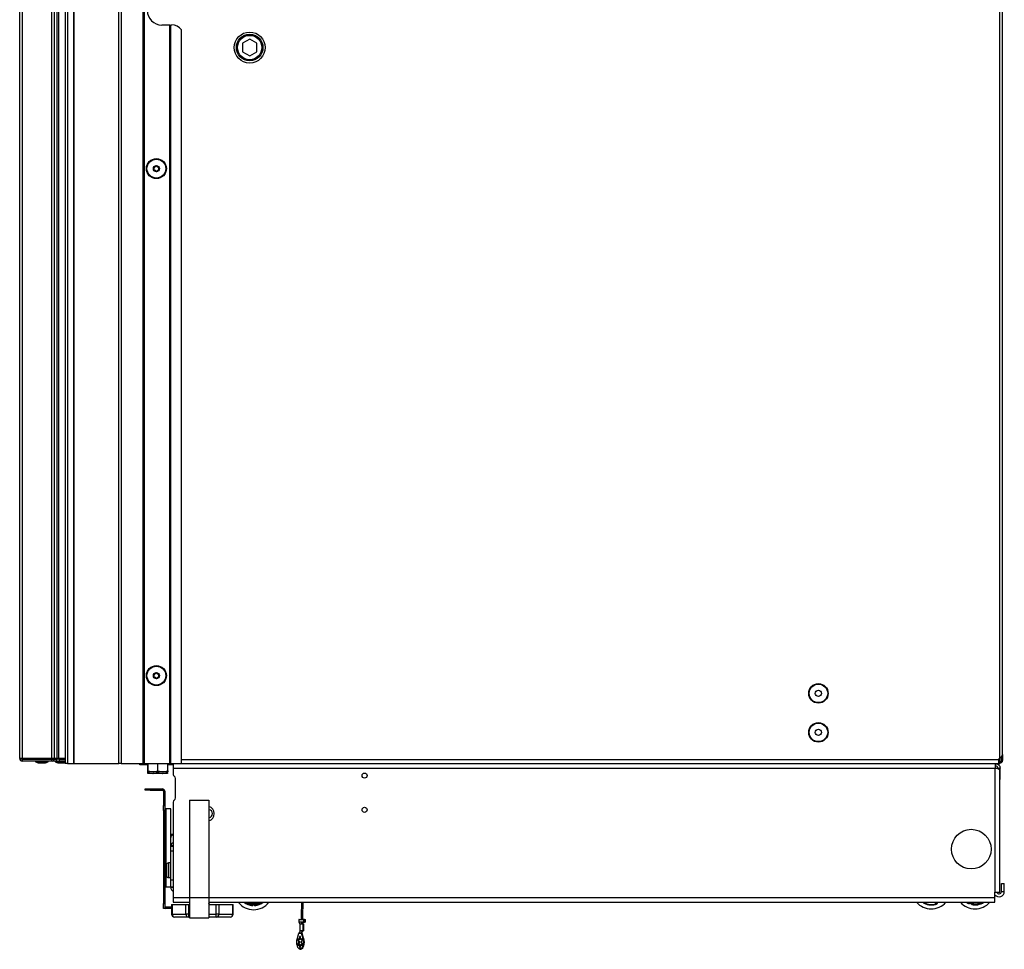
# Model space of a CAD drawing. Units: inches. Extents: x 20 to 125, y 16 to 143.
# Drawn here: x 98 to 123, y 16 to 40 of the extents above; entities that cross this region are included whole.
import ezdxf

# ---------------------------------------------------------------- set-up
doc = ezdxf.new("R2010")
doc.units = ezdxf.units.IN
doc.header["$MEASUREMENT"] = 0

msp = doc.modelspace()

# ---------------------------------------------------------------- linework, layer by layer
at = {"color": 7, "linetype": 'Continuous', "lineweight": 25}
for p, q in [((98.865, 93.186), (98.865, 20.826)), ((98.925, 93.186), (98.925, 20.826)), ((99.086, 20.826), (99.086, 93.186)), ((99.096, 20.826), (99.096, 93.186)), ((100.246, 20.826), (100.246, 93.186)), ((100.306, 93.186), (100.306, 20.826)), ((100.871, 20.826), (100.871, 93.186)), ((100.881, 93.186), (100.881, 20.826)), ((100.891, 93.186), (100.891, 20.826)), ((122.813, 91.694), (122.813, 20.958)), ((122.883, 21.052), (122.883, 91.6)), ((97.703, 20.951), (97.703, 40.695)), ((97.765, 40.695), (97.765, 20.951)), ((98.528, 20.951), (98.528, 40.695)), ((98.586, 40.695), (98.586, 20.951)), ((98.667, 20.951), (98.667, 40.695)), ((98.697, 40.695), (98.697, 20.951)), ((101.551, 39.758), (101.346, 39.758)), ((101.551, 20.826), (101.551, 39.758)), ((101.561, 39.758), (101.551, 39.758)), ((101.561, 20.826), (101.561, 39.758)), ((101.561, 39.758), (101.571, 39.758)), ((101.571, 39.758), (101.571, 20.826)), ((101.571, 39.758), (101.596, 39.758)), ((101.846, 20.826), (101.846, 39.633)), ((103.596, 39.398), (103.408, 39.289)), ((103.783, 39.289), (103.596, 39.398)), ((103.408, 39.289), (103.408, 39.073)), ((103.783, 39.073), (103.783, 39.289)), ((103.408, 39.073), (103.596, 38.965)), ((103.596, 38.965), (103.783, 39.073)), ((97.765, 20.951), (97.703, 20.951)), ((97.703, 20.951), (97.703, 20.948)), ((98.528, 20.946), (97.748, 20.946)), ((97.763, 20.951), (97.763, 20.946)), ((98.528, 20.951), (97.765, 20.951)), ((98.313, 20.949), (98.115, 20.949)), ((98.19, 20.949), (98.194, 20.946)), ((98.313, 20.949), (98.313, 20.951)), ((98.865, 20.949), (98.313, 20.949)), ((98.345, 20.946), (98.344, 20.949)), ((98.586, 20.951), (98.528, 20.951)), ((98.528, 20.931), (98.528, 20.946)), ((98.528, 20.946), (98.586, 20.946)), ((98.586, 20.951), (98.667, 20.951)), ((98.586, 20.946), (98.586, 20.931)), ((98.586, 20.946), (98.667, 20.946)), ((98.667, 20.951), (98.697, 20.951)), ((98.667, 20.946), (98.667, 20.931)), ((98.667, 20.946), (98.712, 20.946)), ((98.69, 20.949), (98.694, 20.946)), ((98.697, 20.951), (98.865, 20.951)), ((98.702, 20.949), (98.701, 20.946)), ((98.712, 20.946), (98.712, 20.931)), ((98.712, 20.946), (98.865, 20.946)), ((98.845, 20.946), (98.844, 20.949)), ((122.798, 20.941), (122.813, 20.958)), ((122.855, 20.997), (122.855, 20.896)), ((122.883, 21.052), (122.883, 20.896)), ((97.765, 20.931), (97.765, 20.886)), ((97.765, 20.931), (98.528, 20.931)), ((98.528, 20.886), (97.765, 20.886)), ((98.112, 20.886), (98.112, 20.866)), ((98.112, 20.866), (98.179, 20.842)), ((98.112, 20.866), (98.434, 20.866)), ((98.179, 20.842), (98.367, 20.842)), ((98.367, 20.842), (98.434, 20.866)), ((98.434, 20.866), (98.434, 20.886)), ((98.528, 20.931), (98.586, 20.931)), ((98.528, 20.886), (98.528, 20.931)), ((98.544, 20.886), (98.528, 20.886)), ((98.622, 20.886), (98.544, 20.886)), ((98.586, 20.931), (98.667, 20.931)), ((98.612, 20.886), (98.612, 20.866)), ((98.612, 20.866), (98.679, 20.842)), ((98.612, 20.866), (98.865, 20.866)), ((98.622, 20.886), (98.712, 20.886)), ((98.712, 20.931), (98.667, 20.931)), ((98.679, 20.842), (98.865, 20.842)), ((98.712, 20.931), (98.712, 20.886)), ((98.865, 20.886), (98.712, 20.886)), ((98.925, 20.826), (98.865, 20.826)), ((98.925, 20.826), (99.086, 20.826)), ((99.086, 20.826), (99.096, 20.826)), ((99.096, 20.826), (100.246, 20.826)), ((100.306, 20.826), (100.246, 20.826)), ((100.306, 20.826), (100.871, 20.826)), ((100.785, 20.825), (100.785, 20.826)), ((100.785, 20.815), (100.785, 20.825)), ((100.785, 20.787), (100.785, 20.815)), ((100.785, 20.815), (100.972, 20.815)), ((100.972, 20.787), (100.785, 20.787)), ((100.881, 20.826), (100.871, 20.826)), ((100.881, 20.826), (100.891, 20.826)), ((100.891, 20.826), (101.551, 20.826)), ((100.972, 20.815), (100.972, 20.787)), ((100.996, 20.815), (100.972, 20.815)), ((100.996, 20.787), (100.972, 20.787)), ((100.987, 20.592), (100.987, 20.787)), ((100.996, 20.635), (100.996, 20.826)), ((101.246, 20.635), (101.246, 20.826)), ((101.496, 20.635), (101.496, 20.826)), ((101.634, 20.815), (101.496, 20.815)), ((101.634, 20.787), (101.496, 20.787)), ((101.551, 20.826), (101.561, 20.826)), ((101.571, 20.826), (101.561, 20.826)), ((101.571, 20.826), (101.846, 20.826)), ((101.634, 20.826), (101.634, 20.706)), ((101.634, 20.706), (122.702, 20.706)), ((101.634, 20.706), (101.634, 20.545)), ((101.846, 20.826), (122.793, 20.826)), ((122.702, 20.706), (122.704, 20.706)), ((122.702, 17.526), (122.702, 20.706)), ((122.704, 20.706), (122.704, 20.826)), ((122.704, 20.815), (122.793, 20.815)), ((122.764, 20.706), (122.824, 20.706)), ((122.764, 20.685), (122.764, 20.706)), ((122.793, 20.826), (122.793, 20.928)), ((122.819, 20.868), (122.793, 20.868)), ((122.798, 20.854), (122.793, 20.854)), ((122.798, 20.826), (122.793, 20.826)), ((122.793, 20.825), (122.793, 20.826)), ((122.793, 20.825), (122.793, 20.815)), ((122.793, 20.815), (122.793, 20.787)), ((122.798, 20.826), (122.798, 20.854)), ((122.813, 20.854), (122.798, 20.854)), ((122.813, 20.826), (122.798, 20.826)), ((122.813, 20.826), (122.813, 20.854)), ((122.819, 20.868), (122.844, 20.868)), ((122.824, 20.41), (122.824, 20.706)), ((122.855, 20.896), (122.883, 20.896)), ((100.987, 20.592), (101.112, 20.569)), ((101.112, 20.569), (100.987, 20.569)), ((100.996, 20.635), (101.121, 20.613)), ((101.121, 20.613), (100.996, 20.613)), ((101.362, 20.569), (101.112, 20.569)), ((101.371, 20.613), (101.121, 20.613)), ((101.237, 20.592), (101.237, 20.613)), ((101.237, 20.592), (101.362, 20.569)), ((101.246, 20.635), (101.371, 20.613)), ((101.487, 20.569), (101.362, 20.569)), ((101.496, 20.613), (101.371, 20.613)), ((101.487, 20.592), (101.487, 20.613)), ((101.697, 19.94), (101.697, 20.44)), ((122.822, 17.526), (122.822, 20.645)), ((122.824, 20.41), (122.822, 20.41)), ((100.918, 20.142), (100.918, 20.172)), ((100.918, 20.172), (101.043, 20.172)), ((101.043, 20.142), (100.918, 20.142)), ((101.043, 20.172), (101.043, 20.142)), ((101.043, 20.172), (101.358, 20.172)), ((101.043, 20.142), (101.358, 20.142)), ((101.358, 20.142), (101.358, 20.172)), ((101.388, 20.112), (101.418, 20.112)), ((101.388, 20.112), (101.388, 19.745)), ((101.418, 20.112), (101.418, 19.745)), ((101.388, 19.62), (101.388, 19.745)), ((101.388, 19.745), (101.418, 19.745)), ((101.418, 19.745), (101.418, 19.62)), ((101.634, 19.834), (101.634, 17.384)), ((102.052, 19.884), (102.052, 17.384)), ((102.052, 19.884), (102.552, 19.884)), ((102.552, 19.884), (102.552, 17.384)), ((101.418, 19.62), (101.388, 19.62)), ((101.388, 19.62), (101.388, 17.234)), ((101.449, 19.633), (101.418, 19.633)), ((101.418, 19.62), (101.418, 17.234)), ((101.449, 19.664), (101.449, 18.176)), ((101.574, 19.664), (101.449, 19.664)), ((101.574, 19.012), (101.574, 19.664)), ((101.574, 19.012), (101.634, 19.012)), ((101.574, 18.927), (101.574, 19.012)), ((101.574, 18.715), (101.574, 18.927)), ((101.634, 18.715), (101.574, 18.715)), ((101.574, 18.694), (101.574, 18.715)), ((101.634, 18.694), (101.574, 18.694)), ((101.574, 18.587), (101.574, 18.694)), ((101.574, 18.587), (101.634, 18.587)), ((101.574, 17.84), (101.574, 18.587)), ((101.451, 18.186), (101.451, 18.186)), ((101.574, 18.273), (101.52, 18.273)), ((101.441, 18.102), (101.451, 18.102)), ((101.441, 18.072), (101.451, 18.072)), ((101.449, 18.102), (101.449, 18.072)), ((101.449, 17.998), (101.449, 17.664)), ((101.451, 17.987), (101.451, 17.987)), ((101.418, 17.695), (101.449, 17.695)), ((101.449, 17.664), (101.574, 17.664)), ((101.52, 17.9), (101.574, 17.9)), ((101.574, 17.652), (101.574, 17.84)), ((101.574, 17.84), (101.634, 17.84)), ((122.858, 17.744), (122.933, 17.744)), ((122.858, 17.539), (122.858, 17.744)), ((122.933, 17.539), (122.933, 17.744)), ((101.634, 17.652), (101.574, 17.652)), ((101.574, 17.647), (101.574, 17.652)), ((101.634, 17.647), (101.574, 17.647)), ((122.702, 17.526), (122.694, 17.526)), ((122.694, 17.384), (122.694, 17.526)), ((122.702, 17.526), (122.822, 17.526)), ((122.858, 17.539), (122.933, 17.539)), ((101.388, 17.109), (101.388, 17.234)), ((101.388, 17.234), (101.418, 17.234)), ((101.418, 17.234), (101.418, 17.109)), ((101.596, 17.206), (101.596, 16.959)), ((101.596, 17.206), (101.606, 17.206)), ((101.606, 17.206), (101.606, 16.959)), ((101.606, 17.206), (101.962, 17.206)), ((101.634, 17.384), (101.634, 17.264)), ((101.634, 17.264), (102.052, 17.264)), ((101.962, 16.959), (101.962, 17.206)), ((101.962, 17.206), (102.027, 17.206)), ((102.027, 17.206), (102.027, 16.959)), ((102.027, 17.206), (102.052, 17.206)), ((102.052, 17.384), (102.552, 17.384)), ((102.052, 17.384), (102.052, 16.864)), ((102.552, 17.384), (102.552, 16.864)), ((102.552, 17.264), (103.549, 17.264)), ((102.552, 17.206), (102.74, 17.206)), ((102.564, 17.206), (102.57, 17.209)), ((102.571, 17.21), (102.571, 17.218)), ((102.74, 16.959), (102.74, 17.206)), ((102.74, 17.206), (102.805, 17.206)), ((102.805, 17.206), (102.805, 16.959)), ((102.805, 17.206), (103.162, 17.206)), ((103.162, 16.959), (103.162, 17.206)), ((103.162, 17.206), (103.172, 17.206)), ((103.172, 16.959), (103.172, 17.206)), ((103.508, 17.264), (103.52, 17.23)), ((103.52, 17.23), (103.871, 17.23)), ((103.549, 17.264), (103.842, 17.264)), ((103.636, 17.19), (103.636, 17.207)), ((103.636, 17.19), (103.644, 17.18)), ((103.644, 17.202), (103.644, 17.206)), ((103.644, 17.18), (103.644, 17.202)), ((103.664, 17.202), (103.644, 17.202)), ((103.664, 17.202), (103.664, 17.177)), ((103.728, 17.177), (103.727, 17.202)), ((103.747, 17.202), (103.727, 17.202)), ((103.747, 17.206), (103.747, 17.202)), ((103.747, 17.202), (103.747, 17.18)), ((103.756, 17.19), (103.747, 17.18)), ((103.756, 17.207), (103.756, 17.19)), ((103.842, 17.264), (122.694, 17.264)), ((103.871, 17.23), (103.883, 17.264)), ((104.925, 17.264), (104.917, 16.905)), ((104.957, 16.905), (104.965, 17.264)), ((120.87, 17.243), (120.883, 17.264)), ((120.899, 17.253), (120.888, 17.235)), ((120.899, 17.238), (120.888, 17.235)), ((120.906, 17.264), (120.899, 17.253)), ((120.899, 17.238), (120.916, 17.264)), ((121.181, 17.224), (121.161, 17.264)), ((121.184, 17.239), (121.171, 17.264)), ((121.181, 17.224), (121.194, 17.219)), ((121.202, 17.248), (121.184, 17.239)), ((121.194, 17.219), (121.184, 17.239)), ((121.202, 17.248), (121.212, 17.226)), ((121.269, 17.255), (121.283, 17.264)), ((122.019, 17.264), (122.013, 17.243)), ((122.013, 17.243), (122.018, 17.232)), ((122.018, 17.232), (122.024, 17.253)), ((122.024, 17.253), (122.028, 17.264)), ((122.044, 17.247), (122.024, 17.253)), ((122.044, 17.247), (122.036, 17.224)), ((122.096, 17.205), (122.103, 17.228)), ((122.122, 17.222), (122.103, 17.228)), ((122.122, 17.222), (122.116, 17.202)), ((122.126, 17.208), (122.116, 17.202)), ((122.135, 17.264), (122.122, 17.222)), ((122.144, 17.264), (122.133, 17.227)), ((122.694, 17.264), (122.694, 17.384)), ((101.418, 17.109), (101.388, 17.109)), ((101.448, 17.139), (101.448, 17.109)), ((101.596, 17.139), (101.448, 17.139)), ((101.596, 17.109), (101.448, 17.109)), ((101.606, 16.959), (101.962, 16.959)), ((102.027, 16.959), (101.962, 16.959)), ((102.027, 16.959), (102.027, 16.884)), ((102.805, 16.959), (102.74, 16.959)), ((102.74, 16.884), (102.74, 16.959)), ((102.805, 16.959), (103.162, 16.959)), ((104.917, 16.905), (104.917, 16.826)), ((104.957, 16.826), (104.957, 16.905)), ((102.027, 16.884), (101.671, 16.884)), ((102.052, 16.884), (102.027, 16.884)), ((102.052, 16.864), (102.552, 16.864)), ((102.74, 16.884), (102.552, 16.884)), ((103.097, 16.884), (102.74, 16.884)), ((104.859, 16.826), (104.859, 16.756)), ((104.859, 16.757), (104.881, 16.71)), ((104.88, 16.71), (104.88, 16.53)), ((104.954, 16.71), (104.954, 16.53)), ((104.963, 16.71), (104.954, 16.71)), ((104.963, 16.71), (104.963, 16.53)), ((104.963, 16.71), (104.983, 16.71)), ((104.966, 16.756), (104.973, 16.756)), ((104.973, 16.826), (104.973, 16.756)), ((104.997, 16.826), (104.973, 16.826)), ((104.973, 16.756), (104.997, 16.756)), ((104.983, 16.53), (104.983, 16.71)), ((104.997, 16.756), (104.997, 16.826)), ((104.997, 16.826), (105.028, 16.826)), ((105.028, 16.756), (104.997, 16.756)), ((105.028, 16.756), (105.028, 16.826)), ((104.818, 16.344), (104.855, 16.475)), ((104.875, 16.497), (104.855, 16.475)), ((104.855, 16.475), (104.886, 16.475)), ((104.886, 16.475), (104.917, 16.475)), ((104.917, 16.475), (104.954, 16.53)), ((104.917, 16.475), (104.954, 16.344)), ((104.936, 16.475), (104.917, 16.475)), ((104.939, 16.475), (104.936, 16.475)), ((104.939, 16.475), (104.945, 16.516)), ((104.976, 16.344), (104.939, 16.475)), ((104.945, 16.516), (104.945, 16.516)), ((104.954, 16.53), (104.963, 16.53)), ((104.983, 16.53), (104.963, 16.53)), ((104.826, 16.291), (104.849, 16.26)), ((104.848, 16.291), (104.826, 16.291)), ((104.849, 16.226), (104.826, 16.196)), ((104.848, 16.196), (104.826, 16.196)), ((104.861, 16.308), (104.838, 16.338)), ((104.838, 16.148), (104.861, 16.178)), ((104.871, 16.26), (104.848, 16.291)), ((104.848, 16.196), (104.871, 16.226)), ((104.871, 16.26), (104.849, 16.26)), ((104.871, 16.226), (104.849, 16.226)), ((104.883, 16.308), (104.861, 16.308)), ((104.883, 16.178), (104.861, 16.178)), ((104.874, 16.386), (104.874, 16.325)), ((104.896, 16.386), (104.874, 16.386)), ((104.896, 16.325), (104.874, 16.325)), ((104.874, 16.161), (104.874, 16.101)), ((104.896, 16.161), (104.874, 16.161)), ((104.896, 16.325), (104.896, 16.386)), ((104.896, 16.101), (104.896, 16.161)), ((104.898, 16.325), (104.898, 16.386)), ((104.898, 16.101), (104.898, 16.161)), ((104.934, 16.338), (104.911, 16.308)), ((104.933, 16.308), (104.911, 16.308)), ((104.911, 16.178), (104.934, 16.148)), ((104.933, 16.178), (104.911, 16.178)), ((104.923, 16.26), (104.946, 16.291)), ((104.946, 16.196), (104.923, 16.226)), ((104.933, 16.308), (104.941, 16.318)), ((104.941, 16.169), (104.933, 16.178)), ((104.954, 16.344), (104.976, 16.344)), ((104.896, 16.101), (104.874, 16.101)), ((104.886, 16.058), (104.908, 16.058))]:
    msp.add_line(p, q, dxfattribs=at)
at = {"color": 8, "linetype": 'Continuous', "lineweight": 25}
for p, q in [((122.819, 20.868), (122.819, 20.964)), ((98.712, 20.931), (98.865, 20.931)), ((100.785, 20.825), (100.996, 20.825)), ((101.496, 20.825), (101.634, 20.825)), ((101.846, 20.928), (122.793, 20.928)), ((122.704, 20.825), (122.793, 20.825)), ((101.462, 18.23), (101.462, 17.944)), ((101.52, 18.273), (101.52, 17.9)), ((101.634, 17.384), (102.052, 17.384)), ((102.552, 17.384), (122.694, 17.384)), ((103.664, 17.205), (103.664, 17.202)), ((103.727, 17.202), (103.727, 17.205)), ((120.899, 17.253), (120.883, 17.264)), ((120.94, 17.264), (120.919, 17.231)), ((121.194, 17.264), (121.202, 17.248)), ((121.269, 17.255), (121.264, 17.264)), ((122.049, 17.264), (122.044, 17.247)), ((122.103, 17.228), (122.114, 17.264)), ((101.606, 16.959), (101.596, 16.959)), ((102.027, 16.959), (102.052, 16.959)), ((102.552, 16.959), (102.74, 16.959)), ((103.172, 16.959), (103.162, 16.959))]:
    msp.add_line(p, q, dxfattribs=at)
at = {"color": 7, "linetype": 'Continuous', "lineweight": 25, "flags": 128}
for points in [[(98.095, 20.951), (98.099, 20.95), (98.115, 20.949)], [(122.836, 20.868), (122.835, 20.864), (122.834, 20.86)], [(121.961, 17.264), (121.996, 17.243), (122.036, 17.224)], [(104.954, 16.344), (104.964, 16.296), (104.967, 16.244), (104.964, 16.192), (104.955, 16.144), (104.939, 16.104), (104.92, 16.075), (104.898, 16.06), (104.874, 16.06), (104.852, 16.075), (104.833, 16.104), (104.818, 16.144), (104.808, 16.192), (104.805, 16.244), (104.808, 16.296), (104.818, 16.344)], [(104.976, 16.344), (104.986, 16.296), (104.989, 16.244), (104.986, 16.192), (104.977, 16.144), (104.961, 16.104), (104.942, 16.075), (104.92, 16.06), (104.908, 16.058)]]:
    msp.add_lwpolyline(points, dxfattribs=at)
at = {"color": 8, "linetype": 'Continuous', "lineweight": 25, "flags": 128}
msp.add_lwpolyline([(122.013, 17.243), (121.981, 17.261), (121.977, 17.264)], dxfattribs=at)
at = {"color": 7, "linetype": 'Continuous', "lineweight": 25}
for centre, radius in [((103.596, 39.181), 0.397), ((103.596, 39.181), 0.341), ((103.596, 39.181), 0.312), ((101.205, 36.076), 0.257), ((101.205, 36.076), 0.256), ((101.205, 36.076), 0.241), ((101.205, 36.076), 0.0775), ((101.205, 23.076), 0.257), ((101.205, 23.076), 0.256), ((101.205, 23.076), 0.241), ((101.205, 23.076), 0.0775), ((118.17, 22.621), 0.25), ((118.17, 22.621), 0.237), ((118.17, 22.621), 0.0801), ((118.17, 21.621), 0.25), ((118.17, 21.621), 0.237), ((118.17, 21.621), 0.0801), ((106.542, 20.514), 0.065), ((106.542, 19.634), 0.065), ((122.087, 18.627), 0.508)]:
    msp.add_circle(centre, radius, dxfattribs=at)
for centre, radius, start, end in [((101.346, 40.133), 0.375, 180, 270), ((101.596, 39.446), 0.313, 36.8699, 90), ((101.146, 36.105), 0.0125, 154.0556, 233.9364), ((101.146, 36.105), 0.0125, 74.1747, 154.0556), ((101.121, 36.07), 0.03, 314.1747, 53.9364), ((101.158, 36.146), 0.03, 254.1747, 353.9364), ((101.2, 36.141), 0.0125, 94.0556, 173.9364), ((101.2, 36.141), 0.0125, 14.1747, 94.0556), ((101.241, 36.151), 0.03, 194.1747, 293.9364), ((101.259, 36.113), 0.0125, 34.0556, 113.9364), ((101.288, 36.082), 0.03, 134.1747, 233.9364), ((101.259, 36.113), 0.0125, 314.1747, 34.0556), ((101.151, 36.04), 0.0125, 134.1747, 214.0556), ((101.151, 36.04), 0.0125, 214.0556, 293.9364), ((101.168, 36.001), 0.03, 14.1747, 113.9364), ((101.209, 36.011), 0.0125, 194.1747, 274.0556), ((101.209, 36.011), 0.0125, 274.0556, 353.9364), ((101.252, 36.007), 0.03, 74.1747, 173.9364), ((101.263, 36.048), 0.0125, 254.1747, 334.0556), ((101.263, 36.048), 0.0125, 334.0556, 53.9364), ((101.146, 23.105), 0.0125, 154.0556, 233.9364), ((101.146, 23.105), 0.0125, 74.1747, 154.0556), ((101.151, 23.04), 0.0125, 134.1747, 214.0556), ((101.121, 23.07), 0.03, 314.1747, 53.9364), ((101.151, 23.04), 0.0125, 214.0556, 293.9364), ((101.158, 23.146), 0.03, 254.1747, 353.9364), ((101.168, 23.001), 0.03, 14.1747, 113.9364), ((101.2, 23.141), 0.0125, 94.0556, 173.9364), ((101.209, 23.011), 0.0125, 194.1747, 274.0556), ((101.2, 23.141), 0.0125, 14.1747, 94.0556), ((101.209, 23.011), 0.0125, 274.0556, 353.9364), ((101.241, 23.151), 0.03, 194.1747, 293.9364), ((101.252, 23.007), 0.03, 74.1747, 173.9364), ((101.259, 23.113), 0.0125, 34.0556, 113.9364), ((101.288, 23.082), 0.03, 134.1747, 233.9364), ((101.263, 23.048), 0.0125, 254.1747, 334.0556), ((101.259, 23.113), 0.0125, 314.1747, 34.0556), ((101.263, 23.048), 0.0125, 334.0556, 53.9364), ((97.765, 20.948), 0.062, 181.8486, 270), ((97.765, 20.948), 0.017, 186.7563, 270), ((122.683, 20.979), 0.125, 331.1635, 346.0921), ((122.813, 20.928), 0.02, 138.5, 180), ((98.542, 20.93), 0.0436, 271.976, 1.8483), ((98.622, 20.931), 0.045, 270, 0), ((101.694, 20.545), 0.06, 180, 241.6406), ((101.637, 20.44), 0.06, 0, 61.6406), ((101.358, 20.112), 0.06, 0, 90), ((101.358, 20.112), 0.03, 0, 90), ((101.637, 19.94), 0.06, 298.3594, 0), ((101.694, 19.834), 0.06, 118.3594, 180), ((102.49, 19.537), 0.195, 288.5164, 71.4836), ((102.546, 19.537), 0.1, 273.3813, 86.6187), ((101.66, 18.917), 0.0871, 107.7749, 173.7621), ((101.66, 18.705), 0.0871, 107.7749, 173.7621), ((101.941, 18.087), 0.5, 168.5338, 178.2801), ((101.941, 18.087), 0.5, 163.3887, 168.5215), ((101.52, 18.212), 0.061, 90, 163.3887), ((101.941, 18.087), 0.5, 181.7199, 191.4662), ((102.015, 18.087), 0.565, 178.4775, 181.5225), ((101.941, 18.087), 0.5, 191.4785, 196.6113), ((101.52, 17.961), 0.061, 196.6113, 270), ((101.694, 17.647), 0.12, 180, 240), ((122.798, 17.539), 0.135, 219.1439, 360), ((122.798, 17.539), 0.06, 192.7349, 360), ((101.448, 17.169), 0.03, 180, 270), ((103.696, 17.575), 0.5, 218.5355, 270), ((103.696, 17.575), 0.399, 231.2546, 265.4432), ((103.696, 17.575), 0.39, 232.9986, 261.1375), ((103.696, 17.814), 0.61, 253.2113, 269.9348), ((103.696, 17.575), 0.375, 265.2045, 274.7955), ((103.696, 17.575), 0.5, 270, 321.4645), ((103.695, 17.814), 0.61, 270.0652, 286.7887), ((103.696, 17.575), 0.399, 274.5568, 308.7454), ((103.696, 17.575), 0.39, 278.8625, 307.0014), ((121.06, 17.595), 0.5, 221.4576, 318.5424), ((121.06, 17.595), 0.399, 241.6186, 292.505), ((121.06, 17.595), 0.39, 248.8082, 288.1993), ((122.185, 17.595), 0.5, 221.4169, 318.5831), ((122.185, 17.595), 0.375, 247.9125, 257.5036), ((122.185, 17.595), 0.399, 257.2648, 304.0883), ((101.448, 17.169), 0.06, 240, 270), ((101.671, 16.959), 0.075, 180, 270), ((101.676, 16.954), 0.0705, 176.1887, 265.5981), ((102.033, 16.954), 0.0705, 176.1887, 265.5981), ((102.735, 16.954), 0.0705, 274.4019, 3.8113), ((103.097, 16.959), 0.075, 270, 0), ((103.091, 16.954), 0.0705, 274.4019, 3.8113), ((105.057, 16.257), 0.233, 159.7171, 171.8098), ((105.057, 16.229), 0.233, 188.1902, 200.2829), ((105.103, 16.252), 0.258, 165.321, 171.4972), ((105.043, 16.243), 0.195, 174.9422, 185.0578), ((105.105, 16.234), 0.26, 188.5209, 194.6609), ((104.905, 16.288), 0.0487, 129.8978, 155.5487), ((104.905, 16.199), 0.0487, 204.4513, 230.1022), ((105.065, 16.243), 0.195, 174.9422, 185.0578), ((104.886, 16.359), 0.0292, 65.5745, 114.4255), ((104.927, 16.288), 0.0487, 129.8978, 155.5487), ((104.927, 16.199), 0.0487, 204.4513, 230.1022), ((104.867, 16.288), 0.0487, 24.4513, 50.1022), ((104.867, 16.199), 0.0487, 309.8978, 335.5487), ((104.729, 16.243), 0.195, 354.9422, 5.0578), ((104.715, 16.257), 0.233, 8.1902, 20.2829), ((104.715, 16.229), 0.233, 339.7171, 351.8098), ((104.886, 16.127), 0.0292, 245.5745, 294.4255)]:
    msp.add_arc(centre, radius, start, end, dxfattribs=at)
at = {"color": 8, "linetype": 'Continuous', "lineweight": 25}
for centre, radius, start, end in [((121.06, 17.595), 0.375, 292.2663, 298.0235), ((122.185, 17.595), 0.391, 261.4552, 302.1612), ((122.185, 17.595), 0.371, 262.0363, 296.8497)]:
    msp.add_arc(centre, radius, start, end, dxfattribs=at)
at = {"color": 7, "linetype": 'Continuous', "lineweight": 25}
for points, knots in [([(97.703, 20.946), (97.703, 20.946), (97.704, 20.946), (97.712, 20.946), (97.723, 20.946), (97.736, 20.946), (97.745, 20.946), (97.748, 20.946)], [0, 0, 0, 0, 0.214354, 0.428708, 0.643081, 0.85753, 1, 1, 1, 1]), ([(98.222, 20.949), (98.219, 20.948), (98.213, 20.948), (98.21, 20.947), (98.208, 20.946)], [0, 0, 0, 0, 0.427213, 1, 1, 1, 1]), ([(100.987, 20.569), (100.987, 20.572), (100.987, 20.576), (100.987, 20.589), (100.987, 20.592)], [0, 0, 0, 0, 0.781493, 1, 1, 1, 1]), ([(100.996, 20.613), (100.996, 20.615), (100.996, 20.619), (100.996, 20.632), (100.996, 20.635)], [0, 0, 0, 0, 0.781493, 1, 1, 1, 1]), ([(101.112, 20.569), (101.115, 20.569), (101.157, 20.57), (101.198, 20.581), (101.237, 20.592)], [0, 0, 0, 0, 0.0702136, 1, 1, 1, 1]), ([(101.121, 20.613), (101.124, 20.613), (101.166, 20.613), (101.207, 20.624), (101.246, 20.635)], [0, 0, 0, 0, 0.070214, 1, 1, 1, 1]), ([(101.362, 20.569), (101.365, 20.569), (101.407, 20.57), (101.448, 20.581), (101.487, 20.592)], [0, 0, 0, 0, 0.0702136, 1, 1, 1, 1]), ([(101.371, 20.613), (101.374, 20.613), (101.416, 20.613), (101.457, 20.624), (101.496, 20.635)], [0, 0, 0, 0, 0.0702136, 1, 1, 1, 1]), ([(101.487, 20.592), (101.487, 20.589), (101.487, 20.576), (101.487, 20.572), (101.487, 20.569)], [0, 0, 0, 0, 0.218507, 1, 1, 1, 1]), ([(101.496, 20.635), (101.496, 20.632), (101.496, 20.619), (101.496, 20.615), (101.496, 20.613)], [0, 0, 0, 0, 0.218507, 1, 1, 1, 1]), ([(102.552, 17.261), (102.552, 17.261), (102.554, 17.262), (102.556, 17.263), (102.557, 17.264)], [0, 0, 0, 0, 0.3405011, 1, 1, 1, 1]), ([(102.57, 17.219), (102.565, 17.222), (102.559, 17.226), (102.552, 17.229), (102.552, 17.23)], [0, 0, 0, 0, 0.906085, 1, 1, 1, 1]), ([(102.566, 17.21), (102.568, 17.211), (102.571, 17.213), (102.556, 17.214), (102.552, 17.214)], [0, 0, 0, 0, 0.729848, 1, 1, 1, 1]), ([(103.664, 17.177), (103.662, 17.177), (103.657, 17.178), (103.651, 17.178), (103.647, 17.179), (103.645, 17.18), (103.644, 17.18), (103.644, 17.18)], [0, 0, 0, 0, 0.219479, 0.438996, 0.657664, 0.87611, 1, 1, 1, 1]), ([(103.747, 17.18), (103.747, 17.18), (103.746, 17.179), (103.743, 17.179), (103.738, 17.178), (103.732, 17.177), (103.729, 17.177), (103.728, 17.177)], [0, 0, 0, 0, 0.221697, 0.4435138, 0.6627929, 0.8811564, 1, 1, 1, 1]), ([(120.888, 17.235), (120.887, 17.235), (120.887, 17.235), (120.883, 17.237), (120.879, 17.239), (120.874, 17.241), (120.871, 17.243), (120.87, 17.243)], [0, 0, 0, 0, 0.221697, 0.443514, 0.662793, 0.881156, 1, 1, 1, 1]), ([(120.919, 17.231), (120.916, 17.232), (120.912, 17.234), (120.906, 17.236), (120.902, 17.238), (120.9, 17.238), (120.9, 17.238), (120.899, 17.238)], [0, 0, 0, 0, 0.22501, 0.4501, 0.672991, 0.892605, 1, 1, 1, 1]), ([(121.212, 17.226), (121.21, 17.225), (121.206, 17.223), (121.201, 17.221), (121.196, 17.22), (121.194, 17.219), (121.194, 17.219), (121.194, 17.219)], [0, 0, 0, 0, 0.219479, 0.438996, 0.657664, 0.87611, 1, 1, 1, 1]), ([(121.282, 17.264), (121.282, 17.263), (121.281, 17.263), (121.277, 17.26), (121.273, 17.257), (121.27, 17.255), (121.269, 17.255)], [0, 0, 0, 0, 0.126983, 0.470989, 0.813558, 1, 1, 1, 1]), ([(122.005, 17.264), (122.005, 17.264), (122.006, 17.26), (122.009, 17.254), (122.011, 17.248), (122.013, 17.244), (122.013, 17.244), (122.013, 17.243)], [0, 0, 0, 0, 0.014372, 0.404114, 0.66168, 0.830274, 1, 1, 1, 1]), ([(122.036, 17.224), (122.034, 17.225), (122.03, 17.226), (122.024, 17.229), (122.02, 17.231), (122.018, 17.232), (122.018, 17.232), (122.018, 17.232)], [0, 0, 0, 0, 0.219479, 0.438996, 0.657664, 0.87611, 1, 1, 1, 1]), ([(122.116, 17.202), (122.116, 17.202), (122.115, 17.202), (122.111, 17.202), (122.106, 17.203), (122.101, 17.204), (122.098, 17.205), (122.096, 17.205)], [0, 0, 0, 0, 0.221697, 0.443514, 0.662793, 0.881156, 1, 1, 1, 1]), ([(122.126, 17.208), (122.127, 17.208), (122.127, 17.209), (122.128, 17.212), (122.13, 17.217), (122.132, 17.223), (122.133, 17.226), (122.133, 17.227)], [0, 0, 0, 0, 0.217011, 0.433955, 0.65264, 0.873968, 1, 1, 1, 1]), ([(104.941, 16.905), (104.939, 16.905), (104.934, 16.905), (104.926, 16.905), (104.921, 16.905), (104.917, 16.905), (104.917, 16.905), (104.918, 16.905)], [0, 0, 0, 0, 0.2177831, 0.4355662, 0.6533492, 0.8711323, 1, 1, 1, 1]), ([(104.956, 16.905), (104.956, 16.905), (104.957, 16.905), (104.954, 16.905), (104.949, 16.905), (104.944, 16.905), (104.941, 16.905)], [0, 0, 0, 0, 0.119789, 0.413193, 0.706596, 1, 1, 1, 1]), ([(104.86, 16.826), (104.86, 16.826), (104.859, 16.826), (104.867, 16.826), (104.885, 16.826), (104.912, 16.826), (104.943, 16.826), (104.963, 16.826), (104.973, 16.826)], [0, 0, 0, 0, 0.05109, 0.240872, 0.430654, 0.620436, 0.810218, 1, 1, 1, 1]), ([(104.966, 16.756), (104.956, 16.756), (104.937, 16.756), (104.908, 16.756), (104.883, 16.757), (104.867, 16.756), (104.859, 16.756), (104.86, 16.756), (104.86, 16.756)], [0, 0, 0, 0, 0.188822, 0.376115, 0.563371, 0.750663, 0.937936, 1, 1, 1, 1]), ([(104.881, 16.71), (104.881, 16.71), (104.88, 16.71), (104.884, 16.71), (104.894, 16.71), (104.909, 16.71), (104.927, 16.71), (104.943, 16.71), (104.951, 16.71), (104.953, 16.71)], [0, 0, 0, 0, 0.027943, 0.2081226, 0.3883074, 0.5684302, 0.7485862, 0.9287206, 1, 1, 1, 1]), ([(104.953, 16.71), (104.951, 16.71), (104.946, 16.711), (104.94, 16.715), (104.936, 16.72), (104.934, 16.726), (104.935, 16.733), (104.938, 16.741), (104.945, 16.749), (104.954, 16.754), (104.961, 16.756), (104.965, 16.756), (104.966, 16.756)], [0, 0, 0, 0, 0.093819, 0.187768, 0.278152, 0.362271, 0.448307, 0.577668, 0.709887, 0.866078, 0.956156, 1, 1, 1, 1]), ([(104.88, 16.53), (104.881, 16.525), (104.881, 16.517), (104.88, 16.505), (104.876, 16.5), (104.875, 16.497)], [0, 0, 0, 0, 0.5297931, 0.7652255, 1, 1, 1, 1]), ([(104.886, 16.53), (104.883, 16.53), (104.88, 16.53), (104.881, 16.53), (104.881, 16.53)], [0, 0, 0, 0, 0.666667, 1, 1, 1, 1])]:
    msp.add_open_spline(points, degree=3, knots=knots, dxfattribs=at)
for points in [[(122.813, 20.958), (122.822, 20.966), (122.84, 20.982), (122.863, 21.005), (122.88, 21.029), (122.882, 21.044), (122.883, 21.052)], [(122.822, 20.644), (122.821, 20.649), (122.818, 20.66), (122.79, 20.675), (122.75, 20.691), (122.718, 20.701), (122.702, 20.706)], [(122.704, 20.826), (122.72, 20.824), (122.751, 20.821), (122.791, 20.793), (122.819, 20.753), (122.822, 20.722), (122.824, 20.706)], [(122.704, 20.766), (122.712, 20.765), (122.728, 20.764), (122.748, 20.75), (122.761, 20.73), (122.763, 20.714), (122.764, 20.706)], [(122.883, 20.896), (122.882, 20.887), (122.88, 20.869), (122.863, 20.846), (122.84, 20.829), (122.822, 20.827), (122.813, 20.826)], [(122.855, 20.896), (122.854, 20.891), (122.853, 20.88), (122.843, 20.866), (122.829, 20.856), (122.818, 20.855), (122.813, 20.854)], [(104.954, 16.53), (104.947, 16.53), (104.934, 16.53), (104.914, 16.53), (104.897, 16.53), (104.89, 16.53), (104.886, 16.53)]]:
    msp.add_open_spline(points, degree=3, dxfattribs=at)

doc.saveas('drawing.dxf')
